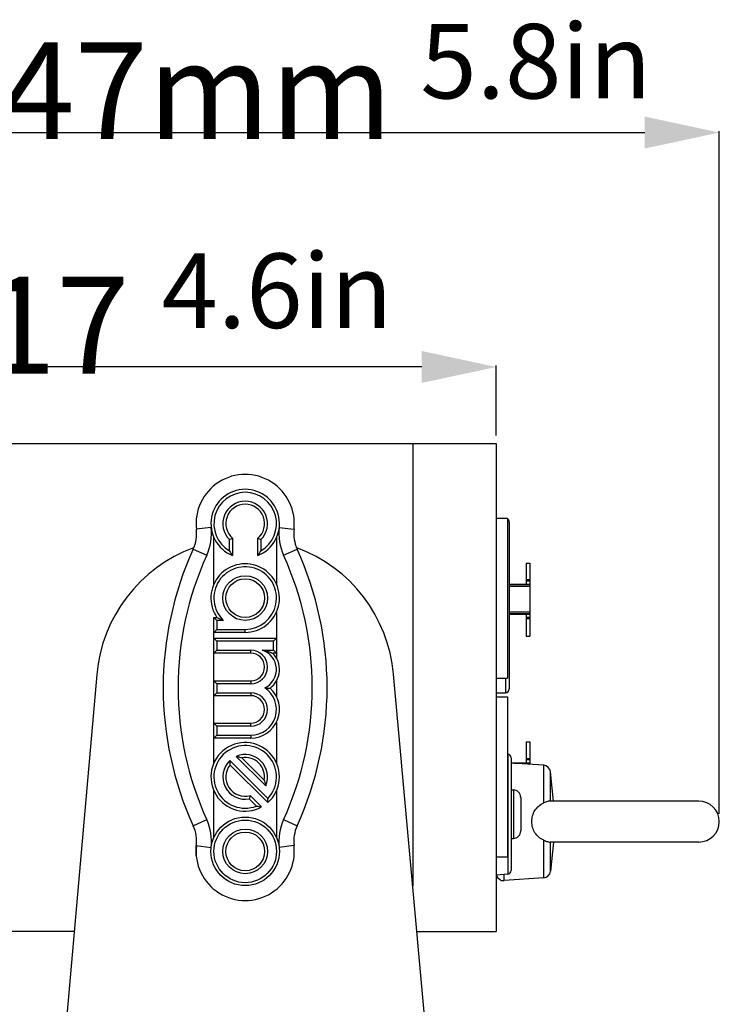
# Model space of a CAD drawing. Units: millimetres. Extents: x 17 to 1170, y 22 to 823.
# Drawn here: x 745 to 839, y 347 to 479 of the extents above; entities that cross this region are included whole.
import ezdxf

# ---------------------------------------------------------------- set-up
doc = ezdxf.new("R2010")
doc.units = ezdxf.units.MM
doc.layers.add('02___PRT_ALL_AXES', color=7, linetype='Continuous')
doc.layers.add('SLD-0', color=7, linetype='Continuous')
doc.styles.add('SLDTEXTSTYLE0', font='TXT')
doc.styles.add('SLDTEXTSTYLE1', font='TXT', dxfattribs={"width": 0.96})
doc.styles.add('SLDTEXTSTYLE2', font='TXT', dxfattribs={"width": 0.7})
doc.dimstyles.new('SLDDIMSTYLE0', dxfattribs={"dimtxt": 13, "dimasz": 3.302, "dimexe": 0, "dimexo": 0.0625, "dimgap": 3.25, "dimtad": 1, "dimdec": 0, "dimrnd": 1e-09, "dimzin": 12, "dimdsep": 46, "dimtxsty": 'SLDTEXTSTYLE0', "dimblk1": 'NONE', "dimblk2": 'NONE', "dimsah": 1, "dimcen": 0.09, "dimadec": 0, "dimazin": 3, "dimtfac": 1, "dimtofl": 0, "dimtmove": 0, "dimatfit": 3, "dimldrblk": 'NONE', "dimfxl": 0, "dimfrac": 2, "dimtolj": 1, "dimtzin": 12, "dimarcsym": 0})

# ---------------------------------------------------------------- blocks, each defined once
blk = doc.blocks.new('_D_1')
at = {"layer": 'SLD-0', "color": 4, "true_color": 0x00ffff}
for p, q in [((692.02, 418.53), (692.02, 432.92)), ((799.02, 432.74), (702.02, 432.74)), ((809.02, 423.53), (809.02, 432.92))]:
    blk.add_line(p, q, dxfattribs=at)
for points in [[(692.02, 432.74), (702.02, 430.6), (702.02, 434.89)], [(809.02, 432.74), (799.02, 434.89), (799.02, 430.6)]]:
    blk.add_solid(points, dxfattribs=at)
at = {"layer": 'SLD-0', "color": 4, "true_color": 0x00ffff, "insert": (730.28, 444.86), "char_height": 13, "attachment_point": 1, "style": 'SLDTEXTSTYLE1'}
blk.add_mtext('117', dxfattribs=at)
blk = doc.blocks.new('_NONE')
blk = doc.blocks.new('_D_5')
at = {"layer": 'SLD-0', "color": 4, "true_color": 0x00ffff}
for p, q in [((692.02, 418.53), (692.02, 464.39)), ((702.02, 464.21), (828.97, 464.21)), ((838.97, 372.78), (838.97, 464.39))]:
    blk.add_line(p, q, dxfattribs=at)
for points in [[(692.02, 464.21), (702.02, 462.07), (702.02, 466.35)], [(838.97, 464.21), (828.97, 466.35), (828.97, 462.07)]]:
    blk.add_solid(points, dxfattribs=at)
at = {"layer": 'SLD-0', "color": 4, "true_color": 0x00ffff, "insert": (732.74, 476.33), "char_height": 13, "attachment_point": 1, "style": 'SLDTEXTSTYLE1'}
blk.add_mtext('147mm', dxfattribs=at)

msp = doc.modelspace()

# ---------------------------------------------------------------- linework, layer by layer
at = {"layer": '02___PRT_ALL_AXES', "color": 7, "linetype": 'Continuous'}
for p, q in [((809.02, 412.47), (810.52, 412.47)), ((810.52, 412.47), (810.52, 390.97)), ((809.02, 390.97), (810.52, 390.97)), ((809.02, 389.02), (810.27, 389.02)), ((809.02, 388.47), (810.52, 388.47)), ((810.52, 388.47), (810.52, 366.97)), ((810.57, 380.77), (810.52, 380.77)), ((815.39, 379.28), (811.02, 379.58)), ((836.22, 374.47), (816.24, 374.47)), ((836.22, 368.97), (816.24, 368.97)), ((809.02, 366.97), (810.52, 366.97)), ((810.57, 364.68), (809.02, 364.52)), ((815.39, 364.16), (810.09, 363.8))]:
    msp.add_line(p, q, dxfattribs=at)
msp.add_arc((836.22, 371.72), 2.75, 270, 90, dxfattribs=at)
at = {"layer": 'SLD-0', "color": 7, "linetype": 'Continuous'}
for p, q in [((730.02, 422.47), (809.02, 422.47)), ((797.82, 422.47), (797.82, 363.11)), ((809.02, 422.47), (809.02, 356.97)), ((809.02, 412.47), (810.52, 412.47)), ((770.75, 411.18), (768.76, 410.95)), ((779.89, 411.18), (781.87, 410.95)), ((810.77, 411.92), (810.77, 389.52)), ((773.62, 409.75), (773.62, 407.45)), ((777.02, 407.45), (777.02, 409.75)), ((773.22, 408.08), (773.22, 409.58)), ((777.42, 409.58), (777.42, 408.08)), ((768.35, 408.29), (770.17, 407.47)), ((780.47, 407.47), (782.29, 408.29)), ((813.02, 406.4), (813.52, 406.4)), ((813.02, 406.4), (813.02, 403.61)), ((813.52, 406.4), (813.52, 396.63)), ((810.77, 403.61), (813.52, 403.61)), ((810.77, 403.56), (813.52, 403.56)), ((810.77, 403.32), (813.52, 403.32)), ((813.52, 404.16), (813.02, 404.16)), ((813.52, 404), (813.02, 404)), ((810.77, 399.86), (813.52, 399.86)), ((810.77, 399.63), (813.52, 399.63)), ((810.77, 399.56), (813.52, 399.56)), ((813.02, 399.56), (813.02, 396.63)), ((771.52, 398.72), (771.12, 399.12)), ((771.12, 399.12), (771.52, 399.12)), ((771.12, 397.12), (771.12, 399.12)), ((772.38, 398.72), (771.52, 398.72)), ((771.52, 398.72), (771.52, 397.52)), ((813.52, 399.12), (813.02, 399.12)), ((813.52, 398.95), (813.02, 398.95)), ((771.52, 397.52), (771.12, 397.12)), ((775.32, 397.12), (771.12, 397.12)), ((771.52, 397.52), (775.32, 397.52)), ((775.32, 397.12), (775.32, 397.52)), ((813.02, 396.63), (813.52, 396.63)), ((771.12, 396.32), (771.52, 395.92)), ((771.12, 396.32), (779.52, 396.32)), ((771.12, 394.32), (771.12, 396.32)), ((779.12, 395.92), (771.52, 395.92)), ((771.52, 395.92), (771.52, 394.72)), ((779.52, 396.32), (779.12, 395.92)), ((779.12, 394.72), (779.12, 395.92)), ((779.52, 396.32), (779.52, 394.32)), ((771.12, 394.32), (771.52, 394.72)), ((776.07, 394.32), (771.12, 394.32)), ((771.52, 394.72), (776.07, 394.72)), ((776.07, 394.32), (776.07, 394.72)), ((777.62, 394.72), (779.12, 394.72)), ((779.52, 394.32), (779.02, 394.32)), ((779.52, 394.32), (779.12, 394.72)), ((755.39, 391.46), (750.39, 334.27)), ((805.39, 279.72), (795.24, 391.53)), ((771.12, 390.62), (771.52, 390.22)), ((771.12, 390.62), (776.07, 390.62)), ((771.12, 388.62), (771.12, 390.62)), ((776.07, 390.22), (771.52, 390.22)), ((771.52, 390.22), (771.52, 389.02)), ((776.07, 390.62), (776.07, 390.22)), ((809.02, 390.97), (810.52, 390.97)), ((810.27, 390.97), (810.27, 389.02)), ((771.12, 388.62), (771.52, 389.02)), ((776.07, 388.62), (771.12, 388.62)), ((771.52, 389.02), (776.07, 389.02)), ((776.07, 389.02), (776.07, 388.62)), ((809.02, 388.47), (810.52, 388.47)), ((771.52, 384.52), (771.12, 384.92)), ((771.12, 384.92), (776.07, 384.92)), ((771.12, 382.92), (771.12, 384.92)), ((776.07, 384.52), (776.07, 384.92)), ((771.52, 383.32), (771.12, 382.92)), ((776.07, 384.52), (771.52, 384.52)), ((771.52, 384.52), (771.52, 383.32)), ((771.52, 383.32), (776.07, 383.32)), ((776.07, 383.32), (776.07, 382.92)), ((776.07, 382.92), (771.12, 382.92)), ((813.02, 382.41), (813.02, 379.62)), ((813.02, 382.41), (813.52, 382.41)), ((813.52, 382.41), (813.52, 379.41)), ((810.57, 380.77), (810.57, 364.68)), ((778.36, 374.82), (773.27, 379.91)), ((778.35, 374.26), (773.28, 379.34)), ((774.12, 380.47), (778.07, 376.53)), ((774.88, 380.28), (777.88, 377.28)), ((811.02, 380.27), (811.02, 365.17)), ((811.02, 379.62), (813.52, 379.62)), ((815.39, 379.28), (811.02, 379.58)), ((811.37, 379.56), (813.52, 379.56)), ((813.52, 380.16), (813.02, 380.16)), ((813.52, 380), (813.02, 380)), ((815.39, 374.22), (815.39, 379.28)), ((816.31, 374.47), (816.31, 378.39)), ((816.73, 374.47), (816.31, 378.39)), ((811.02, 375.97), (811.32, 375.97)), ((811.32, 375.97), (811.32, 369.47)), ((775.86, 374.77), (776.83, 373.8)), ((775.99, 375.21), (777.52, 373.68)), ((812.32, 374.97), (812.32, 370.47)), ((768.35, 371.15), (770.17, 371.98)), ((780.47, 371.98), (782.29, 371.15)), ((811.02, 369.47), (811.32, 369.47)), ((815.39, 364.16), (815.39, 369.22)), ((816.73, 368.97), (816.31, 365.06)), ((816.31, 365.06), (816.31, 368.97)), ((768.74, 367.18), (768.76, 368.49)), ((768.76, 368.49), (770.75, 368.26)), ((781.87, 368.49), (779.89, 368.26)), ((809.02, 366.97), (810.52, 366.97)), ((810.09, 363.8), (810.09, 364.63)), ((815.39, 364.16), (810.09, 363.8)), ((752.38, 356.97), (730.02, 356.97)), ((798.38, 356.97), (809.02, 356.97))]:
    msp.add_line(p, q, dxfattribs=at)
at = {"layer": 'SLD-0', "color": 40, "linetype": 'Continuous', "true_color": 0xffbf00}
for p, q in [((771.12, 403.6), (771.12, 409.85)), ((779.52, 409.85), (779.52, 403.6)), ((779.52, 399.85), (779.52, 396.32)), ((771.12, 396.32), (771.12, 397.12)), ((771.12, 390.62), (771.12, 394.32)), ((779.52, 394.32), (779.52, 393.66)), ((779.52, 390.6), (779.52, 388.48)), ((771.12, 384.92), (771.12, 388.62)), ((779.52, 385.06), (779.52, 379.6)), ((771.12, 379.6), (771.12, 382.92)), ((771.12, 369.6), (771.12, 375.85)), ((779.52, 375.85), (779.52, 369.6))]:
    msp.add_line(p, q, dxfattribs=at)
at = {"layer": 'SLD-0', "color": 7, "linetype": 'Continuous'}
for centre, radius in [((775.32, 401.72), 3), ((775.32, 401.72), 2.6), ((775.32, 367.72), 4.6), ((775.32, 367.72), 4.2), ((775.32, 367.72), 3), ((775.32, 367.72), 2.6)]:
    msp.add_circle(centre, radius, dxfattribs=at)
for centre, radius, start, end in [((775.32, 411.72), 6.6, 353.2923, 186.7077), ((775.32, 411.72), 4.6, 291.6888, 248.3112), ((775.32, 411.72), 4.2, 300, 240), ((775.32, 411.72), 3, 314.427, 225.573), ((775.32, 411.72), 2.6, 310.8322, 229.1678), ((763.8, 410.37), 7, 335.5163, 6.7077), ((786.84, 410.37), 7, 173.2923, 204.4837), ((810.27, 411.92), 0.5, 360, 59.6683), ((763.8, 410.37), 5, 335.5163, 6.7077), ((767.97, 422.1), 13.58, 292.7317, 294.5744), ((782.64, 422.04), 13.51, 245.4211, 247.2727), ((786.84, 410.37), 5, 173.2923, 204.4837), ((775.32, 389.72), 20, 110.2569, 175), ((775.32, 389.72), 20, 5.1916, 69.7544), ((809.13, 389.72), 44.82, 155.5163, 204.4837), ((809.13, 389.72), 42.82, 155.5163, 204.4837), ((782.13, 413.23), 10.29, 210.0303, 214.2198), ((768.51, 413.23), 10.29, 325.78, 329.9698), ((741.5, 389.72), 42.82, 335.5163, 24.4837), ((741.5, 389.72), 44.82, 335.5163, 24.4837), ((775.32, 401.72), 4.6, 270, 214.4174), ((775.32, 401.72), 4.2, 270, 225.5847), ((776.07, 392.47), 2.25, 270, 90), ((776.07, 392.47), 1.85, 270, 90), ((776.8, 392.13), 2.72, 295.0729, 72.3039), ((776.8, 392.13), 3.12, 306.5756, 44.6264), ((776.07, 386.77), 3.45, 270, 56.948), ((776.07, 386.77), 3.85, 270, 47.7535), ((776.07, 386.77), 2.25, 270, 90), ((776.07, 386.77), 1.85, 270, 90), ((780.35, 424.3), 34.72, 266.0389, 267.2073), ((810.27, 389.52), 0.5, 270, 0), ((775.32, 377.72), 4.6, 311.2607, 298.584), ((775.32, 377.72), 4.2, 316.3643, 291.1238), ((775.32, 377.72), 3, 336.5102, 113.4898), ((810.52, 380.27), 0.5, 360, 84.2894), ((775.32, 377.72), 3, 133.0898, 280.4819), ((775.32, 377.72), 2.6, 141.6258, 285), ((775.32, 377.72), 2.6, 350.2344, 99.7656), ((815.32, 378.28), 1, 6.0316, 86.0316), ((811.32, 374.97), 1, 360, 90), ((765.56, 374.68), 12.8, 358.1242, 0.6303), ((779.02, 384.19), 10.61, 258.0851, 261.8537), ((763.8, 369.08), 7, 353.2923, 24.4837), ((786.84, 369.08), 7, 155.5163, 186.7077), ((763.8, 369.08), 5, 353.2923, 24.4837), ((786.84, 369.08), 5, 155.5163, 186.7077), ((811.32, 370.47), 1, 270, 0), ((775.32, 367.72), 6.6, 173.2923, 6.7077), ((810.52, 365.17), 0.5, 275.7106, 0), ((815.32, 365.16), 1, 273.9684, 353.9684), ((810.02, 364.79), 1, 195.6614, 273.9684)]:
    msp.add_arc(centre, radius, start, end, dxfattribs=at)
for points, knots in [([(771.52, 399.12), (771.57, 399.1), (771.85, 398.95), (772.13, 398.82), (772.38, 398.72)], [0, 0, 0, 0, 0.15553, 1, 1, 1, 1]), ([(777.62, 394.72), (777.89, 394.68), (778.36, 394.57), (778.82, 394.41), (779.02, 394.32)], [0, 0, 0, 0, 0.54768, 1, 1, 1, 1]), ([(773.27, 379.91), (773.27, 379.85), (773.27, 379.66), (773.27, 379.46), (773.28, 379.34)], [0, 0, 0, 0, 0.330413, 1, 1, 1, 1]), ([(774.12, 380.47), (774.27, 380.44), (774.53, 380.39), (774.78, 380.32), (774.88, 380.28)], [0, 0, 0, 0, 0.591791, 1, 1, 1, 1]), ([(777.88, 377.28), (777.91, 377.18), (777.98, 376.93), (778.04, 376.68), (778.07, 376.53)], [0, 0, 0, 0, 0.408209, 1, 1, 1, 1]), ([(775.99, 375.21), (775.99, 375.2), (775.95, 375.05), (775.91, 374.9), (775.86, 374.77)], [0, 0, 0, 0, 0.086607, 1, 1, 1, 1]), ([(813.8, 371.72), (813.8, 371.99), (813.87, 372.51), (814.19, 373.24), (814.7, 373.84), (815.15, 374.12), (815.39, 374.22)], [0, 0, 0, 0, 0.253862, 0.504644, 0.752293, 1, 1, 1, 1]), ([(816.25, 374.47), (816.2, 374.47), (816.08, 374.46), (815.89, 374.41), (815.65, 374.33), (815.48, 374.26), (815.39, 374.22)], [0, 0, 0, 0, 0.15848, 0.38919, 0.675792, 1, 1, 1, 1]), ([(815.39, 369.22), (815.15, 369.32), (814.7, 369.6), (814.19, 370.2), (813.87, 370.93), (813.8, 371.46), (813.8, 371.72)], [0, 0, 0, 0, 0.24769, 0.495331, 0.74612, 1, 1, 1, 1]), ([(815.39, 369.22), (815.48, 369.18), (815.65, 369.11), (815.89, 369.03), (816.08, 368.99), (816.2, 368.97), (816.25, 368.97)], [0, 0, 0, 0, 0.32423, 0.610845, 0.841554, 1, 1, 1, 1])]:
    msp.add_open_spline(points, degree=3, knots=knots, dxfattribs=at)

# ---------------------------------------------------------------- texts
at = {"layer": 'SLD-0', "color": 4, "true_color": 0x00ffff, "char_height": 10, "attachment_point": 1, "style": 'SLDTEXTSTYLE2'}
for s, insert in [('5.8in', (798.84, 478.79)), ('4.6in', (764.09, 447.98))]:
    msp.add_mtext(s, dxfattribs=dict(at, insert=insert))

# ---------------------------------------------------------------- dimensions: what is measured, and where the dimension line sits
at = {"layer": 'SLD-0', "color": 4, "true_color": 0x00ffff}
dim = msp.add_linear_dim(base=(692.02, 464.21), p1=(838.97, 372.72), p2=(692.02, 418.47), text='<>mm', dimstyle='SLDDIMSTYLE0', dxfattribs=at)
dim.commit()
dim.dimension.update_dxf_attribs({"geometry": '_D_5', "text_midpoint": (764.3, 464.21), "dimtype": 160})
dim = msp.add_linear_dim(base=(809.02, 432.74), p1=(692.02, 418.47), p2=(809.02, 423.47), dimstyle='SLDDIMSTYLE0', dxfattribs=at)
dim.commit()
dim.dimension.update_dxf_attribs({"geometry": '_D_1', "text_midpoint": (746.06, 432.74), "dimtype": 160})

doc.saveas('drawing.dxf')
